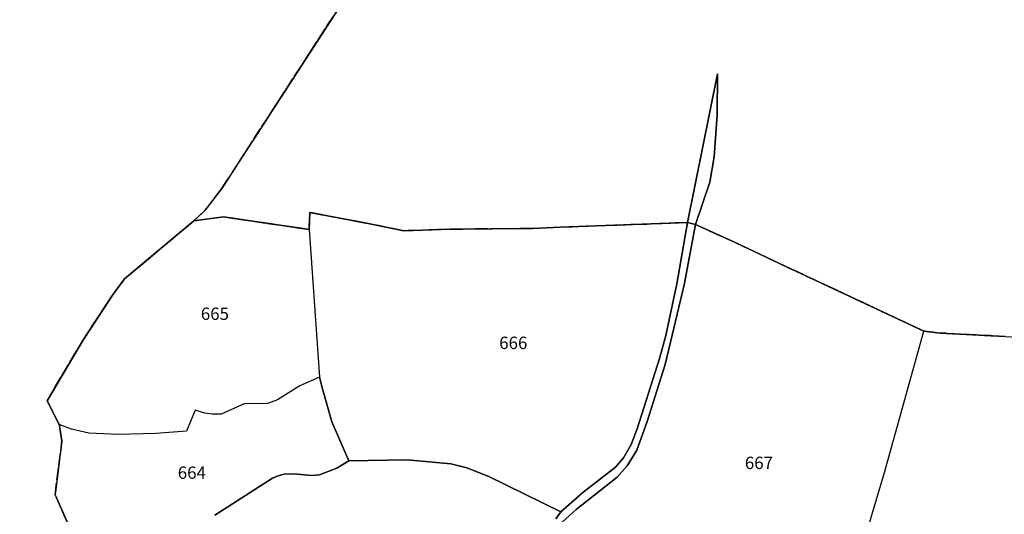
# Model space of a CAD drawing. Units: metres. Extents: x 1030542 to 1040825, y 6335779 to 6352073.
# Drawn here: x 1032041 to 1032199, y 6339079 to 6339159 of the extents above; entities that cross this region are included whole.
import ezdxf
from ezdxf.enums import TextEntityAlignment as Align

# ---------------------------------------------------------------- set-up
doc = ezdxf.new("R2010")
doc.units = ezdxf.units.M
for name, pattern in [('TOPO1', [1, 0.6, -0.4]), ('TOPO2', [2.4, 2, -0.4]), ('TOPO5', [5.4, 3, -1, 0.4, -1])]:
    doc.linetypes.add(name, pattern=pattern)
for name, color, linetype in [('ig_cad_detail_lineaire', 252, 'TOPO1'), ('ig_cad_hydro', 140, 'CONTINUOUS'), ('ig_cad_lieudit', 7, 'ByLayer'), ('ig_cad_limcom', 1, 'TOPO5'), ('ig_cad_parcel', 3, 'CONTINUOUS'), ('ig_cad_parcel_num', 3, 'CONTINUOUS'), ('ig_cad_section', 20, 'TOPO2')]:
    doc.layers.add(name, color=color, linetype=linetype)
doc.styles.add('Times New Roman', font='times.ttf')

msp = doc.modelspace()

# ---------------------------------------------------------------- linework, layer by layer
at = {"layer": 'ig_cad_detail_lineaire'}
for points in [[(1032196.1, 6339333.43), (1032192.47, 6339323.92), (1032185.72, 6339307.5), (1032175.63, 6339287.76), (1032170.51, 6339279.43), (1032160.78, 6339264.83), (1032140.87, 6339234.92), (1032116, 6339197.04), (1032109.42, 6339186.94), (1032096.16, 6339167.31), (1032073.16, 6339131.77)], [(1032068.66, 6339126.58), (1032057.5, 6339117.23), (1032055.57, 6339114.62), (1032050.86, 6339107.47), (1032045, 6339097.57), (1032046.97, 6339093.72), (1032047.4, 6339091.11), (1032046.29, 6339082.38), (1032049.27, 6339075.67), (1032049.48, 6339074.65), (1032048.55, 6339062.92), (1032047.76, 6339054.94), (1032045.73, 6339045.86), (1032043.77, 6339040.23), (1032042.62, 6339036.7), (1032043.03, 6339028.83), (1032042.37, 6339026.04), (1032040.79, 6339021.55), (1032040.58, 6339019.72), (1032042.45, 6339006.73), (1032042.63, 6339003.3), (1032042.57, 6338998.67), (1032042.02, 6338994.22)]]:
    msp.add_lwpolyline(points, dxfattribs=at)
at = {"layer": 'ig_cad_hydro'}
msp.add_lwpolyline([(1032148.37, 6339126.33), (1032149.63, 6339126.01), (1032151.93, 6339132.85), (1032152.65, 6339136.95), (1032153.13, 6339143.78), (1032153.17, 6339150.35)], close=True, dxfattribs=at)
msp.add_lwpolyline([(1032128.12, 6339077.97), (1032130.38, 6339080.02), (1032137.01, 6339085.22), (1032138.6, 6339087.03), (1032140.15, 6339089.58), (1032141.85, 6339094.21), (1032144.72, 6339103.43), (1032147.79, 6339116.25), (1032149.63, 6339126.01), (1032148.37, 6339126.33), (1032146.6, 6339116.42), (1032144.86, 6339108.11), (1032143.81, 6339104.37), (1032140.24, 6339093), (1032139.24, 6339090.51), (1032137.99, 6339088.33), (1032136.74, 6339086.86), (1032131.43, 6339082.74), (1032127.88, 6339079.63), (1032127.12, 6339078.5)], dxfattribs=at)
at = {"layer": 'ig_cad_lieudit'}
for points in [[(1032096.16, 6339167.31), (1032073.16, 6339131.77), (1032070.53, 6339128.32), (1032068.66, 6339126.58), (1032073.47, 6339127.24), (1032087.27, 6339125.22), (1032087.38, 6339127.95), (1032096.55, 6339126.23), (1032102.56, 6339125.01), (1032110.03, 6339125.26), (1032123.34, 6339125.38), (1032127.81, 6339125.58), (1032148.37, 6339126.33), (1032149.63, 6339126.01), (1032155.8, 6339123.2), (1032163.17, 6339119.73), (1032186.49, 6339108.81), (1032189.1, 6339108.49), (1032199.61, 6339107.94)], [(1032128.12, 6339077.97), (1032130.38, 6339080.02), (1032137.01, 6339085.22), (1032138.6, 6339087.03), (1032140.15, 6339089.58), (1032141.85, 6339094.21), (1032144.72, 6339103.43), (1032147.79, 6339116.25), (1032149.63, 6339126.01), (1032148.37, 6339126.33), (1032127.81, 6339125.58), (1032123.34, 6339125.38), (1032110.03, 6339125.26), (1032102.56, 6339125.01), (1032096.55, 6339126.23), (1032087.38, 6339127.95), (1032087.27, 6339125.22), (1032073.47, 6339127.24), (1032068.66, 6339126.58), (1032057.5, 6339117.23), (1032055.57, 6339114.62), (1032050.86, 6339107.47), (1032045, 6339097.57), (1032046.97, 6339093.72), (1032047.4, 6339091.11), (1032046.29, 6339082.38), (1032049.27, 6339075.67)], [(1032199.61, 6339107.94), (1032189.1, 6339108.49), (1032186.49, 6339108.81), (1032163.17, 6339119.73), (1032155.8, 6339123.2), (1032149.63, 6339126.01), (1032147.79, 6339116.25), (1032144.72, 6339103.43), (1032141.85, 6339094.21), (1032140.15, 6339089.58), (1032138.6, 6339087.03), (1032137.01, 6339085.22), (1032130.38, 6339080.02), (1032128.12, 6339077.97)]]:
    msp.add_lwpolyline(points, dxfattribs=at)
at = {"layer": 'ig_cad_limcom'}
msp.add_lwpolyline([(1032096.16, 6339167.31), (1032073.16, 6339131.77), (1032070.53, 6339128.32), (1032068.66, 6339126.58), (1032057.5, 6339117.23), (1032055.57, 6339114.62), (1032050.86, 6339107.47), (1032045, 6339097.57), (1032046.97, 6339093.72), (1032047.4, 6339091.11), (1032046.29, 6339082.38), (1032049.27, 6339075.67)], dxfattribs=at)
msp.add_lwpolyline([(1032096.16, 6339167.31), (1032073.16, 6339131.77), (1032070.53, 6339128.32), (1032068.66, 6339126.58), (1032057.5, 6339117.23), (1032055.57, 6339114.62), (1032050.86, 6339107.47), (1032045, 6339097.57), (1032046.97, 6339093.72), (1032047.4, 6339091.11), (1032046.29, 6339082.38), (1032049.27, 6339075.67)], dxfattribs=at)
msp.add_lwpolyline([(1032096.16, 6339167.31), (1032073.16, 6339131.77), (1032070.53, 6339128.32), (1032068.66, 6339126.58), (1032057.5, 6339117.23), (1032055.57, 6339114.62), (1032050.86, 6339107.47), (1032045, 6339097.57), (1032046.97, 6339093.72), (1032047.4, 6339091.11), (1032046.29, 6339082.38), (1032049.27, 6339075.67)], dxfattribs=at)
msp.add_lwpolyline([(1032096.16, 6339167.31), (1032073.16, 6339131.77), (1032070.53, 6339128.32), (1032068.66, 6339126.58), (1032057.5, 6339117.23), (1032055.57, 6339114.62), (1032050.86, 6339107.47), (1032045, 6339097.57), (1032046.97, 6339093.72), (1032047.4, 6339091.11), (1032046.29, 6339082.38), (1032049.27, 6339075.67)], dxfattribs=at)
msp.add_lwpolyline([(1032096.16, 6339167.31), (1032073.16, 6339131.77), (1032070.53, 6339128.32), (1032068.66, 6339126.58), (1032057.5, 6339117.23), (1032055.57, 6339114.62), (1032050.86, 6339107.47), (1032045, 6339097.57), (1032046.97, 6339093.72), (1032047.4, 6339091.11), (1032046.29, 6339082.38), (1032049.27, 6339075.67)], dxfattribs=at)
msp.add_lwpolyline([(1032096.16, 6339167.31), (1032073.16, 6339131.77), (1032070.53, 6339128.32), (1032068.66, 6339126.58), (1032057.5, 6339117.23), (1032055.57, 6339114.62), (1032050.86, 6339107.47), (1032045, 6339097.57), (1032046.97, 6339093.72), (1032047.4, 6339091.11), (1032046.29, 6339082.38), (1032049.27, 6339075.67)], dxfattribs=at)
msp.add_lwpolyline([(1032096.16, 6339167.31), (1032073.16, 6339131.77), (1032070.53, 6339128.32), (1032068.66, 6339126.58), (1032057.5, 6339117.23), (1032055.57, 6339114.62), (1032050.86, 6339107.47), (1032045, 6339097.57), (1032046.97, 6339093.72), (1032047.4, 6339091.11), (1032046.29, 6339082.38), (1032049.27, 6339075.67)], dxfattribs=at)
msp.add_lwpolyline([(1032096.16, 6339167.31), (1032073.16, 6339131.77), (1032070.53, 6339128.32), (1032068.66, 6339126.58), (1032057.5, 6339117.23), (1032055.57, 6339114.62), (1032050.86, 6339107.47), (1032045, 6339097.57), (1032046.97, 6339093.72), (1032047.4, 6339091.11), (1032046.29, 6339082.38), (1032049.27, 6339075.67)], dxfattribs=at)
msp.add_lwpolyline([(1032096.16, 6339167.31), (1032073.16, 6339131.77), (1032070.53, 6339128.32), (1032068.66, 6339126.58), (1032057.5, 6339117.23), (1032055.57, 6339114.62), (1032050.86, 6339107.47), (1032045, 6339097.57), (1032046.97, 6339093.72), (1032047.4, 6339091.11), (1032046.29, 6339082.38), (1032049.27, 6339075.67)], dxfattribs=at)
msp.add_lwpolyline([(1032096.16, 6339167.31), (1032073.16, 6339131.77), (1032070.53, 6339128.32), (1032068.66, 6339126.58), (1032057.5, 6339117.23), (1032055.57, 6339114.62), (1032050.86, 6339107.47), (1032045, 6339097.57), (1032046.97, 6339093.72), (1032047.4, 6339091.11), (1032046.29, 6339082.38), (1032049.27, 6339075.67)], dxfattribs=at)
msp.add_lwpolyline([(1032096.16, 6339167.31), (1032073.16, 6339131.77), (1032070.53, 6339128.32), (1032068.66, 6339126.58), (1032057.5, 6339117.23), (1032055.57, 6339114.62), (1032050.86, 6339107.47), (1032045, 6339097.57), (1032046.97, 6339093.72), (1032047.4, 6339091.11), (1032046.29, 6339082.38), (1032049.27, 6339075.67)], dxfattribs=at)
msp.add_lwpolyline([(1032096.16, 6339167.31), (1032073.16, 6339131.77), (1032070.53, 6339128.32), (1032068.66, 6339126.58), (1032057.5, 6339117.23), (1032055.57, 6339114.62), (1032050.86, 6339107.47), (1032045, 6339097.57), (1032046.97, 6339093.72), (1032047.4, 6339091.11), (1032046.29, 6339082.38), (1032049.27, 6339075.67)], dxfattribs=at)
msp.add_lwpolyline([(1032096.16, 6339167.31), (1032073.16, 6339131.77), (1032070.53, 6339128.32), (1032068.66, 6339126.58), (1032057.5, 6339117.23), (1032055.57, 6339114.62), (1032050.86, 6339107.47), (1032045, 6339097.57), (1032046.97, 6339093.72), (1032047.4, 6339091.11), (1032046.29, 6339082.38), (1032049.27, 6339075.67)], dxfattribs=at)
msp.add_lwpolyline([(1032096.16, 6339167.31), (1032073.16, 6339131.77), (1032070.53, 6339128.32), (1032068.66, 6339126.58), (1032057.5, 6339117.23), (1032055.57, 6339114.62), (1032050.86, 6339107.47), (1032045, 6339097.57), (1032046.97, 6339093.72), (1032047.4, 6339091.11), (1032046.29, 6339082.38), (1032049.27, 6339075.67)], dxfattribs=at)
msp.add_lwpolyline([(1032096.16, 6339167.31), (1032073.16, 6339131.77), (1032070.53, 6339128.32), (1032068.66, 6339126.58), (1032057.5, 6339117.23), (1032055.57, 6339114.62), (1032050.86, 6339107.47), (1032045, 6339097.57), (1032046.97, 6339093.72), (1032047.4, 6339091.11), (1032046.29, 6339082.38), (1032049.27, 6339075.67)], dxfattribs=at)
msp.add_lwpolyline([(1032096.16, 6339167.31), (1032073.16, 6339131.77), (1032070.53, 6339128.32), (1032068.66, 6339126.58), (1032057.5, 6339117.23), (1032055.57, 6339114.62), (1032050.86, 6339107.47), (1032045, 6339097.57), (1032046.97, 6339093.72), (1032047.4, 6339091.11), (1032046.29, 6339082.38), (1032049.27, 6339075.67)], dxfattribs=at)
msp.add_lwpolyline([(1032096.16, 6339167.31), (1032073.16, 6339131.77), (1032070.53, 6339128.32), (1032068.66, 6339126.58), (1032057.5, 6339117.23), (1032055.57, 6339114.62), (1032050.86, 6339107.47), (1032045, 6339097.57), (1032046.97, 6339093.72), (1032047.4, 6339091.11), (1032046.29, 6339082.38), (1032049.27, 6339075.67)], dxfattribs=at)
msp.add_lwpolyline([(1032096.16, 6339167.31), (1032073.16, 6339131.77), (1032070.53, 6339128.32), (1032068.66, 6339126.58), (1032057.5, 6339117.23), (1032055.57, 6339114.62), (1032050.86, 6339107.47), (1032045, 6339097.57), (1032046.97, 6339093.72), (1032047.4, 6339091.11), (1032046.29, 6339082.38), (1032049.27, 6339075.67)], dxfattribs=at)
msp.add_lwpolyline([(1032096.16, 6339167.31), (1032073.16, 6339131.77), (1032070.53, 6339128.32), (1032068.66, 6339126.58), (1032057.5, 6339117.23), (1032055.57, 6339114.62), (1032050.86, 6339107.47), (1032045, 6339097.57), (1032046.97, 6339093.72), (1032047.4, 6339091.11), (1032046.29, 6339082.38), (1032049.27, 6339075.67)], dxfattribs=at)
msp.add_lwpolyline([(1032096.16, 6339167.31), (1032073.16, 6339131.77), (1032070.53, 6339128.32), (1032068.66, 6339126.58), (1032057.5, 6339117.23), (1032055.57, 6339114.62), (1032050.86, 6339107.47), (1032045, 6339097.57), (1032046.97, 6339093.72), (1032047.4, 6339091.11), (1032046.29, 6339082.38), (1032049.27, 6339075.67)], dxfattribs=at)
msp.add_lwpolyline([(1032096.16, 6339167.31), (1032073.16, 6339131.77), (1032070.53, 6339128.32), (1032068.66, 6339126.58), (1032057.5, 6339117.23), (1032055.57, 6339114.62), (1032050.86, 6339107.47), (1032045, 6339097.57), (1032046.97, 6339093.72), (1032047.4, 6339091.11), (1032046.29, 6339082.38), (1032049.27, 6339075.67)], dxfattribs=at)
msp.add_lwpolyline([(1032096.16, 6339167.31), (1032073.16, 6339131.77), (1032070.53, 6339128.32), (1032068.66, 6339126.58), (1032057.5, 6339117.23), (1032055.57, 6339114.62), (1032050.86, 6339107.47), (1032045, 6339097.57), (1032046.97, 6339093.72), (1032047.4, 6339091.11), (1032046.29, 6339082.38), (1032049.27, 6339075.67)], dxfattribs=at)
msp.add_lwpolyline([(1032096.16, 6339167.31), (1032073.16, 6339131.77), (1032070.53, 6339128.32), (1032068.66, 6339126.58), (1032057.5, 6339117.23), (1032055.57, 6339114.62), (1032050.86, 6339107.47), (1032045, 6339097.57), (1032046.97, 6339093.72), (1032047.4, 6339091.11), (1032046.29, 6339082.38), (1032049.27, 6339075.67)], dxfattribs=at)
msp.add_lwpolyline([(1032096.16, 6339167.31), (1032073.16, 6339131.77), (1032070.53, 6339128.32), (1032068.66, 6339126.58), (1032057.5, 6339117.23), (1032055.57, 6339114.62), (1032050.86, 6339107.47), (1032045, 6339097.57), (1032046.97, 6339093.72), (1032047.4, 6339091.11), (1032046.29, 6339082.38), (1032049.27, 6339075.67)], dxfattribs=at)
msp.add_lwpolyline([(1032096.16, 6339167.31), (1032073.16, 6339131.77), (1032070.53, 6339128.32), (1032068.66, 6339126.58), (1032057.5, 6339117.23), (1032055.57, 6339114.62), (1032050.86, 6339107.47), (1032045, 6339097.57), (1032046.97, 6339093.72), (1032047.4, 6339091.11), (1032046.29, 6339082.38), (1032049.27, 6339075.67)], dxfattribs=at)
msp.add_lwpolyline([(1032096.16, 6339167.31), (1032073.16, 6339131.77), (1032070.53, 6339128.32), (1032068.66, 6339126.58), (1032057.5, 6339117.23), (1032055.57, 6339114.62), (1032050.86, 6339107.47), (1032045, 6339097.57), (1032046.97, 6339093.72), (1032047.4, 6339091.11), (1032046.29, 6339082.38), (1032049.27, 6339075.67)], dxfattribs=at)
msp.add_lwpolyline([(1032096.16, 6339167.31), (1032073.16, 6339131.77), (1032070.53, 6339128.32), (1032068.66, 6339126.58), (1032057.5, 6339117.23), (1032055.57, 6339114.62), (1032050.86, 6339107.47), (1032045, 6339097.57), (1032046.97, 6339093.72), (1032047.4, 6339091.11), (1032046.29, 6339082.38), (1032049.27, 6339075.67)], dxfattribs=at)
msp.add_lwpolyline([(1032096.16, 6339167.31), (1032073.16, 6339131.77), (1032070.53, 6339128.32), (1032068.66, 6339126.58), (1032057.5, 6339117.23), (1032055.57, 6339114.62), (1032050.86, 6339107.47), (1032045, 6339097.57), (1032046.97, 6339093.72), (1032047.4, 6339091.11), (1032046.29, 6339082.38), (1032049.27, 6339075.67)], dxfattribs=at)
msp.add_lwpolyline([(1032096.16, 6339167.31), (1032073.16, 6339131.77), (1032070.53, 6339128.32), (1032068.66, 6339126.58), (1032057.5, 6339117.23), (1032055.57, 6339114.62), (1032050.86, 6339107.47), (1032045, 6339097.57), (1032046.97, 6339093.72), (1032047.4, 6339091.11), (1032046.29, 6339082.38), (1032049.27, 6339075.67)], dxfattribs=at)
msp.add_lwpolyline([(1032096.16, 6339167.31), (1032073.16, 6339131.77), (1032070.53, 6339128.32), (1032068.66, 6339126.58), (1032057.5, 6339117.23), (1032055.57, 6339114.62), (1032050.86, 6339107.47), (1032045, 6339097.57), (1032046.97, 6339093.72), (1032047.4, 6339091.11), (1032046.29, 6339082.38), (1032049.27, 6339075.67)], dxfattribs=at)
msp.add_lwpolyline([(1032096.16, 6339167.31), (1032073.16, 6339131.77), (1032070.53, 6339128.32), (1032068.66, 6339126.58), (1032057.5, 6339117.23), (1032055.57, 6339114.62), (1032050.86, 6339107.47), (1032045, 6339097.57), (1032046.97, 6339093.72), (1032047.4, 6339091.11), (1032046.29, 6339082.38), (1032049.27, 6339075.67)], dxfattribs=at)
msp.add_lwpolyline([(1032096.16, 6339167.31), (1032073.16, 6339131.77), (1032070.53, 6339128.32), (1032068.66, 6339126.58), (1032057.5, 6339117.23), (1032055.57, 6339114.62), (1032050.86, 6339107.47), (1032045, 6339097.57), (1032046.97, 6339093.72), (1032047.4, 6339091.11), (1032046.29, 6339082.38), (1032049.27, 6339075.67)], dxfattribs=at)
msp.add_lwpolyline([(1032096.16, 6339167.31), (1032073.16, 6339131.77), (1032070.53, 6339128.32), (1032068.66, 6339126.58), (1032057.5, 6339117.23), (1032055.57, 6339114.62), (1032050.86, 6339107.47), (1032045, 6339097.57), (1032046.97, 6339093.72), (1032047.4, 6339091.11), (1032046.29, 6339082.38), (1032049.27, 6339075.67)], dxfattribs=at)
msp.add_lwpolyline([(1032096.16, 6339167.31), (1032073.16, 6339131.77), (1032070.53, 6339128.32), (1032068.66, 6339126.58), (1032057.5, 6339117.23), (1032055.57, 6339114.62), (1032050.86, 6339107.47), (1032045, 6339097.57), (1032046.97, 6339093.72), (1032047.4, 6339091.11), (1032046.29, 6339082.38), (1032049.27, 6339075.67)], dxfattribs=at)
msp.add_lwpolyline([(1032096.16, 6339167.31), (1032073.16, 6339131.77), (1032070.53, 6339128.32), (1032068.66, 6339126.58), (1032057.5, 6339117.23), (1032055.57, 6339114.62), (1032050.86, 6339107.47), (1032045, 6339097.57), (1032046.97, 6339093.72), (1032047.4, 6339091.11), (1032046.29, 6339082.38), (1032049.27, 6339075.67)], dxfattribs=at)
msp.add_lwpolyline([(1032096.16, 6339167.31), (1032073.16, 6339131.77), (1032070.53, 6339128.32), (1032068.66, 6339126.58), (1032057.5, 6339117.23), (1032055.57, 6339114.62), (1032050.86, 6339107.47), (1032045, 6339097.57), (1032046.97, 6339093.72), (1032047.4, 6339091.11), (1032046.29, 6339082.38), (1032049.27, 6339075.67)], dxfattribs=at)
msp.add_lwpolyline([(1032096.16, 6339167.31), (1032073.16, 6339131.77), (1032070.53, 6339128.32), (1032068.66, 6339126.58), (1032057.5, 6339117.23), (1032055.57, 6339114.62), (1032050.86, 6339107.47), (1032045, 6339097.57), (1032046.97, 6339093.72), (1032047.4, 6339091.11), (1032046.29, 6339082.38), (1032049.27, 6339075.67)], dxfattribs=at)
msp.add_lwpolyline([(1032096.16, 6339167.31), (1032073.16, 6339131.77), (1032070.53, 6339128.32), (1032068.66, 6339126.58), (1032057.5, 6339117.23), (1032055.57, 6339114.62), (1032050.86, 6339107.47), (1032045, 6339097.57), (1032046.97, 6339093.72), (1032047.4, 6339091.11), (1032046.29, 6339082.38), (1032049.27, 6339075.67)], dxfattribs=at)
msp.add_lwpolyline([(1032096.16, 6339167.31), (1032073.16, 6339131.77), (1032070.53, 6339128.32), (1032068.66, 6339126.58), (1032057.5, 6339117.23), (1032055.57, 6339114.62), (1032050.86, 6339107.47), (1032045, 6339097.57), (1032046.97, 6339093.72), (1032047.4, 6339091.11), (1032046.29, 6339082.38), (1032049.27, 6339075.67)], dxfattribs=at)
msp.add_lwpolyline([(1032096.16, 6339167.31), (1032073.16, 6339131.77), (1032070.53, 6339128.32), (1032068.66, 6339126.58), (1032057.5, 6339117.23), (1032055.57, 6339114.62), (1032050.86, 6339107.47), (1032045, 6339097.57), (1032046.97, 6339093.72), (1032047.4, 6339091.11), (1032046.29, 6339082.38), (1032049.27, 6339075.67)], dxfattribs=at)
msp.add_lwpolyline([(1032096.16, 6339167.31), (1032073.16, 6339131.77), (1032070.53, 6339128.32), (1032068.66, 6339126.58), (1032057.5, 6339117.23), (1032055.57, 6339114.62), (1032050.86, 6339107.47), (1032045, 6339097.57), (1032046.97, 6339093.72), (1032047.4, 6339091.11), (1032046.29, 6339082.38), (1032049.27, 6339075.67)], dxfattribs=at)
msp.add_lwpolyline([(1032096.16, 6339167.31), (1032073.16, 6339131.77), (1032070.53, 6339128.32), (1032068.66, 6339126.58), (1032057.5, 6339117.23), (1032055.57, 6339114.62), (1032050.86, 6339107.47), (1032045, 6339097.57), (1032046.97, 6339093.72), (1032047.4, 6339091.11), (1032046.29, 6339082.38), (1032049.27, 6339075.67)], dxfattribs=at)
msp.add_lwpolyline([(1032096.16, 6339167.31), (1032073.16, 6339131.77), (1032070.53, 6339128.32), (1032068.66, 6339126.58), (1032057.5, 6339117.23), (1032055.57, 6339114.62), (1032050.86, 6339107.47), (1032045, 6339097.57), (1032046.97, 6339093.72), (1032047.4, 6339091.11), (1032046.29, 6339082.38), (1032049.27, 6339075.67)], dxfattribs=at)
msp.add_lwpolyline([(1032096.16, 6339167.31), (1032073.16, 6339131.77), (1032070.53, 6339128.32), (1032068.66, 6339126.58), (1032057.5, 6339117.23), (1032055.57, 6339114.62), (1032050.86, 6339107.47), (1032045, 6339097.57), (1032046.97, 6339093.72), (1032047.4, 6339091.11), (1032046.29, 6339082.38), (1032049.27, 6339075.67)], dxfattribs=at)
msp.add_lwpolyline([(1032096.16, 6339167.31), (1032073.16, 6339131.77), (1032070.53, 6339128.32), (1032068.66, 6339126.58), (1032057.5, 6339117.23), (1032055.57, 6339114.62), (1032050.86, 6339107.47), (1032045, 6339097.57), (1032046.97, 6339093.72), (1032047.4, 6339091.11), (1032046.29, 6339082.38), (1032049.27, 6339075.67)], dxfattribs=at)
msp.add_lwpolyline([(1032096.16, 6339167.31), (1032073.16, 6339131.77), (1032070.53, 6339128.32), (1032068.66, 6339126.58), (1032057.5, 6339117.23), (1032055.57, 6339114.62), (1032050.86, 6339107.47), (1032045, 6339097.57), (1032046.97, 6339093.72), (1032047.4, 6339091.11), (1032046.29, 6339082.38), (1032049.27, 6339075.67)], dxfattribs=at)
msp.add_lwpolyline([(1032096.16, 6339167.31), (1032073.16, 6339131.77), (1032070.53, 6339128.32), (1032068.66, 6339126.58), (1032057.5, 6339117.23), (1032055.57, 6339114.62), (1032050.86, 6339107.47), (1032045, 6339097.57), (1032046.97, 6339093.72), (1032047.4, 6339091.11), (1032046.29, 6339082.38), (1032049.27, 6339075.67)], dxfattribs=at)
msp.add_lwpolyline([(1032096.16, 6339167.31), (1032073.16, 6339131.77), (1032070.53, 6339128.32), (1032068.66, 6339126.58), (1032057.5, 6339117.23), (1032055.57, 6339114.62), (1032050.86, 6339107.47), (1032045, 6339097.57), (1032046.97, 6339093.72), (1032047.4, 6339091.11), (1032046.29, 6339082.38), (1032049.27, 6339075.67)], dxfattribs=at)
msp.add_lwpolyline([(1032096.16, 6339167.31), (1032073.16, 6339131.77), (1032070.53, 6339128.32), (1032068.66, 6339126.58), (1032057.5, 6339117.23), (1032055.57, 6339114.62), (1032050.86, 6339107.47), (1032045, 6339097.57), (1032046.97, 6339093.72), (1032047.4, 6339091.11), (1032046.29, 6339082.38), (1032049.27, 6339075.67)], dxfattribs=at)
msp.add_lwpolyline([(1032096.16, 6339167.31), (1032073.16, 6339131.77), (1032070.53, 6339128.32), (1032068.66, 6339126.58), (1032057.5, 6339117.23), (1032055.57, 6339114.62), (1032050.86, 6339107.47), (1032045, 6339097.57), (1032046.97, 6339093.72), (1032047.4, 6339091.11), (1032046.29, 6339082.38), (1032049.27, 6339075.67)], dxfattribs=at)
msp.add_lwpolyline([(1032096.16, 6339167.31), (1032073.16, 6339131.77), (1032070.53, 6339128.32), (1032068.66, 6339126.58), (1032057.5, 6339117.23), (1032055.57, 6339114.62), (1032050.86, 6339107.47), (1032045, 6339097.57), (1032046.97, 6339093.72), (1032047.4, 6339091.11), (1032046.29, 6339082.38), (1032049.27, 6339075.67)], dxfattribs=at)
msp.add_lwpolyline([(1032096.16, 6339167.31), (1032073.16, 6339131.77), (1032070.53, 6339128.32), (1032068.66, 6339126.58), (1032057.5, 6339117.23), (1032055.57, 6339114.62), (1032050.86, 6339107.47), (1032045, 6339097.57), (1032046.97, 6339093.72), (1032047.4, 6339091.11), (1032046.29, 6339082.38), (1032049.27, 6339075.67)], dxfattribs=at)
msp.add_lwpolyline([(1032096.16, 6339167.31), (1032073.16, 6339131.77), (1032070.53, 6339128.32), (1032068.66, 6339126.58), (1032057.5, 6339117.23), (1032055.57, 6339114.62), (1032050.86, 6339107.47), (1032045, 6339097.57), (1032046.97, 6339093.72), (1032047.4, 6339091.11), (1032046.29, 6339082.38), (1032049.27, 6339075.67)], dxfattribs=at)
msp.add_lwpolyline([(1032096.16, 6339167.31), (1032073.16, 6339131.77), (1032070.53, 6339128.32), (1032068.66, 6339126.58), (1032057.5, 6339117.23), (1032055.57, 6339114.62), (1032050.86, 6339107.47), (1032045, 6339097.57), (1032046.97, 6339093.72), (1032047.4, 6339091.11), (1032046.29, 6339082.38), (1032049.27, 6339075.67)], dxfattribs=at)
msp.add_lwpolyline([(1032096.16, 6339167.31), (1032073.16, 6339131.77), (1032070.53, 6339128.32), (1032068.66, 6339126.58), (1032057.5, 6339117.23), (1032055.57, 6339114.62), (1032050.86, 6339107.47), (1032045, 6339097.57), (1032046.97, 6339093.72), (1032047.4, 6339091.11), (1032046.29, 6339082.38), (1032049.27, 6339075.67)], dxfattribs=at)
msp.add_lwpolyline([(1032096.16, 6339167.31), (1032073.16, 6339131.77), (1032070.53, 6339128.32), (1032068.66, 6339126.58), (1032057.5, 6339117.23), (1032055.57, 6339114.62), (1032050.86, 6339107.47), (1032045, 6339097.57), (1032046.97, 6339093.72), (1032047.4, 6339091.11), (1032046.29, 6339082.38), (1032049.27, 6339075.67)], dxfattribs=at)
msp.add_lwpolyline([(1032096.16, 6339167.31), (1032073.16, 6339131.77), (1032070.53, 6339128.32), (1032068.66, 6339126.58), (1032057.5, 6339117.23), (1032055.57, 6339114.62), (1032050.86, 6339107.47), (1032045, 6339097.57), (1032046.97, 6339093.72), (1032047.4, 6339091.11), (1032046.29, 6339082.38), (1032049.27, 6339075.67)], dxfattribs=at)
msp.add_lwpolyline([(1032096.16, 6339167.31), (1032073.16, 6339131.77), (1032070.53, 6339128.32), (1032068.66, 6339126.58), (1032057.5, 6339117.23), (1032055.57, 6339114.62), (1032050.86, 6339107.47), (1032045, 6339097.57), (1032046.97, 6339093.72), (1032047.4, 6339091.11), (1032046.29, 6339082.38), (1032049.27, 6339075.67)], dxfattribs=at)
msp.add_lwpolyline([(1032096.16, 6339167.31), (1032073.16, 6339131.77), (1032070.53, 6339128.32), (1032068.66, 6339126.58), (1032057.5, 6339117.23), (1032055.57, 6339114.62), (1032050.86, 6339107.47), (1032045, 6339097.57), (1032046.97, 6339093.72), (1032047.4, 6339091.11), (1032046.29, 6339082.38), (1032049.27, 6339075.67)], dxfattribs=at)
msp.add_lwpolyline([(1032096.16, 6339167.31), (1032073.16, 6339131.77), (1032070.53, 6339128.32), (1032068.66, 6339126.58), (1032057.5, 6339117.23), (1032055.57, 6339114.62), (1032050.86, 6339107.47), (1032045, 6339097.57), (1032046.97, 6339093.72), (1032047.4, 6339091.11), (1032046.29, 6339082.38), (1032049.27, 6339075.67)], dxfattribs=at)
at = {"layer": 'ig_cad_parcel'}
for points in [[(1032096.16, 6339167.31), (1032073.16, 6339131.77), (1032070.53, 6339128.32), (1032068.66, 6339126.58), (1032073.47, 6339127.24), (1032087.27, 6339125.22), (1032087.38, 6339127.95), (1032096.55, 6339126.23), (1032102.56, 6339125.01), (1032110.03, 6339125.26), (1032123.34, 6339125.38), (1032127.81, 6339125.58), (1032148.37, 6339126.33), (1032153.17, 6339150.35), (1032153.13, 6339143.78), (1032152.65, 6339136.95), (1032151.93, 6339132.85), (1032149.63, 6339126.01), (1032155.8, 6339123.2), (1032163.17, 6339119.73), (1032186.49, 6339108.81), (1032189.1, 6339108.49), (1032199.61, 6339107.94)], [(1032174.75, 6339067.89), (1032180.11, 6339085.95), (1032186.49, 6339108.81), (1032163.17, 6339119.73), (1032155.8, 6339123.2), (1032149.63, 6339126.01), (1032147.79, 6339116.25), (1032144.72, 6339103.43), (1032141.85, 6339094.21), (1032140.15, 6339089.58), (1032138.6, 6339087.03), (1032137.01, 6339085.22), (1032130.38, 6339080.02), (1032128.12, 6339077.97)], [(1032072.07, 6339079.09), (1032081.36, 6339085.07), (1032082.27, 6339085.44), (1032083.24, 6339085.71), (1032084.83, 6339085.75), (1032087.72, 6339085.51), (1032088.98, 6339085.59), (1032091.75, 6339086.69), (1032093.72, 6339087.86), (1032090.93, 6339094.17), (1032089.45, 6339099.46), (1032088.94, 6339101.35), (1032085.76, 6339099.99), (1032082.17, 6339097.68), (1032080.58, 6339097.12), (1032076.8, 6339097.07), (1032073.11, 6339095.38), (1032071.65, 6339095.38), (1032070.43, 6339095.55), (1032068.92, 6339096.05), (1032067.51, 6339092.65), (1032062.54, 6339092.27), (1032056.46, 6339092.13), (1032051.72, 6339092.33), (1032048.96, 6339092.95), (1032046.97, 6339093.72), (1032047.4, 6339091.11), (1032046.29, 6339082.38), (1032049.27, 6339075.67)], [(1032127.12, 6339078.5), (1032127.88, 6339079.63), (1032116.26, 6339085.34), (1032112.73, 6339086.72), (1032110.17, 6339087.35), (1032103.13, 6339088.04), (1032099.94, 6339087.95), (1032093.72, 6339087.86), (1032091.75, 6339086.69), (1032088.98, 6339085.59), (1032087.72, 6339085.51), (1032084.83, 6339085.75), (1032083.24, 6339085.71), (1032082.27, 6339085.44), (1032081.36, 6339085.07), (1032072.07, 6339079.09)]]:
    msp.add_lwpolyline(points, dxfattribs=at)
for points in [[(1032088.94, 6339101.35), (1032085.76, 6339099.99), (1032082.17, 6339097.68), (1032080.58, 6339097.12), (1032076.8, 6339097.07), (1032073.11, 6339095.38), (1032071.65, 6339095.38), (1032070.43, 6339095.55), (1032068.92, 6339096.05), (1032067.51, 6339092.65), (1032062.54, 6339092.27), (1032056.46, 6339092.13), (1032051.72, 6339092.33), (1032048.96, 6339092.95), (1032046.97, 6339093.72), (1032045, 6339097.57), (1032050.86, 6339107.47), (1032055.57, 6339114.62), (1032057.5, 6339117.23), (1032068.66, 6339126.58), (1032073.47, 6339127.24), (1032087.27, 6339125.22)], [(1032093.72, 6339087.86), (1032099.94, 6339087.95), (1032103.13, 6339088.04), (1032110.17, 6339087.35), (1032112.73, 6339086.72), (1032116.26, 6339085.34), (1032127.88, 6339079.63), (1032131.43, 6339082.74), (1032136.74, 6339086.86), (1032137.99, 6339088.33), (1032139.24, 6339090.51), (1032140.24, 6339093), (1032143.81, 6339104.37), (1032144.86, 6339108.11), (1032146.6, 6339116.42), (1032148.37, 6339126.33), (1032127.81, 6339125.58), (1032123.34, 6339125.38), (1032110.03, 6339125.26), (1032102.56, 6339125.01), (1032096.55, 6339126.23), (1032087.38, 6339127.95), (1032087.27, 6339125.22), (1032088.94, 6339101.35), (1032089.45, 6339099.46), (1032090.93, 6339094.17)], [(1032221.71, 6339069.34), (1032225.18, 6339056), (1032226.92, 6339049.28), (1032216.89, 6339048.92), (1032212.19, 6339048.14), (1032205.56, 6339047.71), (1032196.01, 6339045.76), (1032193.24, 6339045.42), (1032190.22, 6339045.63), (1032184.04, 6339047.41), (1032173.47, 6339049.83), (1032168.03, 6339051.43), (1032174.75, 6339067.89), (1032180.11, 6339085.95), (1032186.49, 6339108.81), (1032189.1, 6339108.49), (1032199.61, 6339107.94), (1032212.18, 6339107.24), (1032216.54, 6339107.08), (1032218.57, 6339091.1)]]:
    msp.add_lwpolyline(points, close=True, dxfattribs=at)
at = {"layer": 'ig_cad_section'}
for points in [[(1032199.61, 6339107.94), (1032189.1, 6339108.49), (1032186.49, 6339108.81), (1032163.17, 6339119.73), (1032155.8, 6339123.2), (1032149.63, 6339126.01), (1032148.37, 6339126.33), (1032127.81, 6339125.58), (1032123.34, 6339125.38), (1032110.03, 6339125.26), (1032102.56, 6339125.01), (1032096.55, 6339126.23), (1032087.38, 6339127.95), (1032087.27, 6339125.22), (1032073.47, 6339127.24), (1032068.66, 6339126.58), (1032070.53, 6339128.32), (1032073.16, 6339131.77), (1032096.16, 6339167.31)], [(1032199.61, 6339107.94), (1032189.1, 6339108.49), (1032186.49, 6339108.81), (1032163.17, 6339119.73), (1032155.8, 6339123.2), (1032149.63, 6339126.01), (1032148.37, 6339126.33), (1032127.81, 6339125.58), (1032123.34, 6339125.38), (1032110.03, 6339125.26), (1032102.56, 6339125.01), (1032096.55, 6339126.23), (1032087.38, 6339127.95), (1032087.27, 6339125.22), (1032073.47, 6339127.24), (1032068.66, 6339126.58), (1032070.53, 6339128.32), (1032073.16, 6339131.77), (1032096.16, 6339167.31)], [(1032199.61, 6339107.94), (1032189.1, 6339108.49), (1032186.49, 6339108.81), (1032163.17, 6339119.73), (1032155.8, 6339123.2), (1032149.63, 6339126.01), (1032148.37, 6339126.33), (1032127.81, 6339125.58), (1032123.34, 6339125.38), (1032110.03, 6339125.26), (1032102.56, 6339125.01), (1032096.55, 6339126.23), (1032087.38, 6339127.95), (1032087.27, 6339125.22), (1032073.47, 6339127.24), (1032068.66, 6339126.58), (1032070.53, 6339128.32), (1032073.16, 6339131.77), (1032096.16, 6339167.31)], [(1032199.61, 6339107.94), (1032189.1, 6339108.49), (1032186.49, 6339108.81), (1032163.17, 6339119.73), (1032155.8, 6339123.2), (1032149.63, 6339126.01), (1032148.37, 6339126.33), (1032127.81, 6339125.58), (1032123.34, 6339125.38), (1032110.03, 6339125.26), (1032102.56, 6339125.01), (1032096.55, 6339126.23), (1032087.38, 6339127.95), (1032087.27, 6339125.22), (1032073.47, 6339127.24), (1032068.66, 6339126.58), (1032070.53, 6339128.32), (1032073.16, 6339131.77), (1032096.16, 6339167.31)], [(1032049.27, 6339075.67), (1032046.29, 6339082.38), (1032047.4, 6339091.11), (1032046.97, 6339093.72), (1032045, 6339097.57), (1032050.86, 6339107.47), (1032055.57, 6339114.62), (1032057.5, 6339117.23), (1032068.66, 6339126.58), (1032073.47, 6339127.24), (1032087.27, 6339125.22), (1032087.38, 6339127.95), (1032096.55, 6339126.23), (1032102.56, 6339125.01), (1032110.03, 6339125.26), (1032123.34, 6339125.38), (1032127.81, 6339125.58), (1032148.37, 6339126.33), (1032149.63, 6339126.01), (1032155.8, 6339123.2), (1032163.17, 6339119.73), (1032186.49, 6339108.81), (1032189.1, 6339108.49), (1032199.61, 6339107.94)], [(1032049.27, 6339075.67), (1032046.29, 6339082.38), (1032047.4, 6339091.11), (1032046.97, 6339093.72), (1032045, 6339097.57), (1032050.86, 6339107.47), (1032055.57, 6339114.62), (1032057.5, 6339117.23), (1032068.66, 6339126.58), (1032073.47, 6339127.24), (1032087.27, 6339125.22), (1032087.38, 6339127.95), (1032096.55, 6339126.23), (1032102.56, 6339125.01), (1032110.03, 6339125.26), (1032123.34, 6339125.38), (1032127.81, 6339125.58), (1032148.37, 6339126.33), (1032149.63, 6339126.01), (1032155.8, 6339123.2), (1032163.17, 6339119.73), (1032186.49, 6339108.81), (1032189.1, 6339108.49), (1032199.61, 6339107.94)], [(1032049.27, 6339075.67), (1032046.29, 6339082.38), (1032047.4, 6339091.11), (1032046.97, 6339093.72), (1032045, 6339097.57), (1032050.86, 6339107.47), (1032055.57, 6339114.62), (1032057.5, 6339117.23), (1032068.66, 6339126.58), (1032073.47, 6339127.24), (1032087.27, 6339125.22), (1032087.38, 6339127.95), (1032096.55, 6339126.23), (1032102.56, 6339125.01), (1032110.03, 6339125.26), (1032123.34, 6339125.38), (1032127.81, 6339125.58), (1032148.37, 6339126.33), (1032149.63, 6339126.01), (1032155.8, 6339123.2), (1032163.17, 6339119.73), (1032186.49, 6339108.81), (1032189.1, 6339108.49), (1032199.61, 6339107.94)]]:
    msp.add_lwpolyline(points, dxfattribs=at)

# ---------------------------------------------------------------- texts
at = {"layer": 'ig_cad_parcel_num', "style": 'Times New Roman'}
for s, p in [('665', (1032069.81, 6339109.98)), ('666', (1032117.96, 6339105.28)), ('667', (1032157.6, 6339085.9)), ('664', (1032066.09, 6339084.32))]:
    msp.add_text(s, height=2, dxfattribs=at).set_placement(p, align=Align.BOTTOM_LEFT)

doc.saveas('drawing.dxf')
